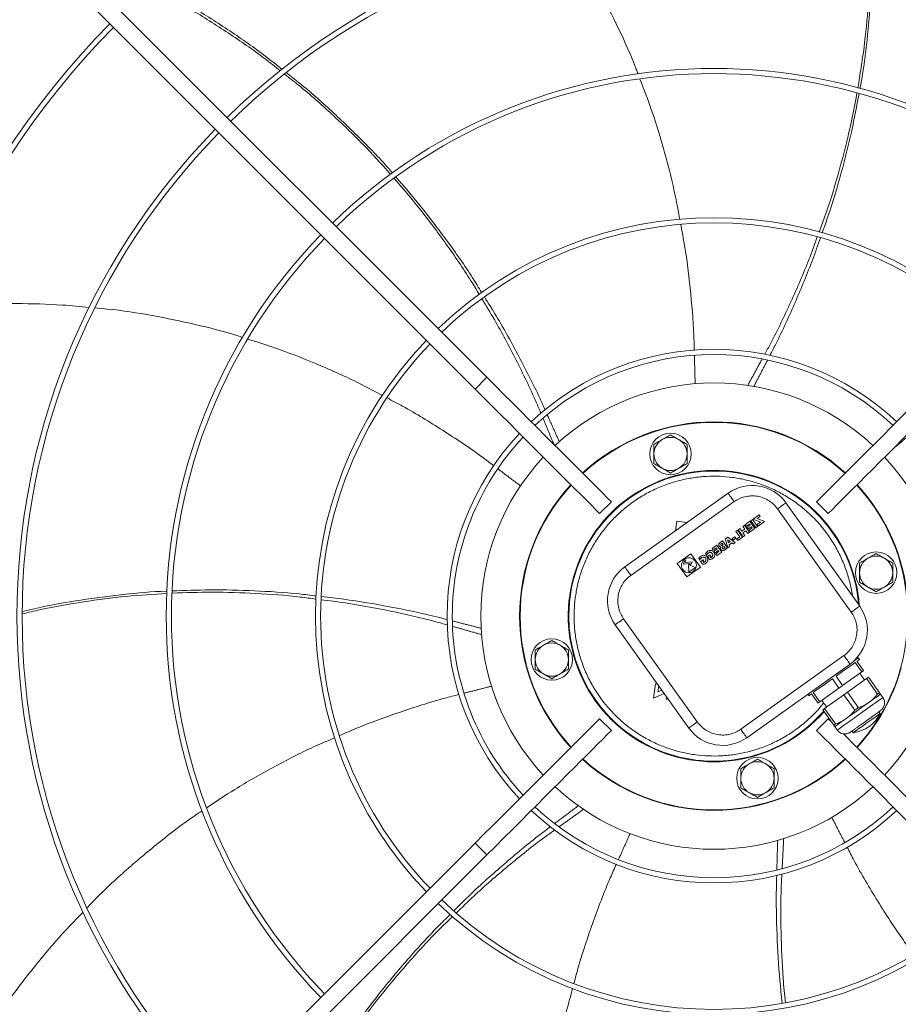
# Model space of a CAD drawing. Units: millimetres. Extents: x 301 to 17101, y 39 to 11919.
# Drawn here: x 4037 to 4461, y 8502 to 8977 of the extents above; entities that cross this region are included whole.
import ezdxf

# ---------------------------------------------------------------- set-up
doc = ezdxf.new("R2010")
doc.units = ezdxf.units.MM

msp = doc.modelspace()

# ---------------------------------------------------------------- linework, layer by layer
at = {"color": 7, "linetype": 'Continuous', "lineweight": 15}
for p, q in [((4056.195, 9010.826), (4262.343, 8804.678)), ((4256.686, 8799.021), (4050.538, 9005.169)), ((4262.343, 8804.678), (4256.686, 8799.021)), ((4378.766, 8748.745), (4328.926, 8713.194)), ((4322.421, 8744.6), (4316.764, 8738.943)), ((4381.669, 8744.674), (4331.829, 8709.123)), ((4442.213, 8694.236), (4406.662, 8744.076)), ((4427.073, 8738.943), (4421.416, 8744.6)), ((4393.722, 8738.345), (4390.856, 8736.301)), ((4392.802, 8736.549), (4394.261, 8737.589)), ((4394.261, 8737.589), (4393.722, 8738.345)), ((4438.142, 8691.333), (4402.592, 8741.173)), ((4354.005, 8735.225), (4353.404, 8730.654)), ((4358.907, 8734.58), (4354.005, 8735.225)), ((4385.809, 8732.701), (4386.623, 8733.281)), ((4386.747, 8731.385), (4385.809, 8732.701)), ((4389.039, 8729.895), (4386.623, 8733.281)), ((4389.293, 8735.186), (4387.014, 8733.56)), ((4387.014, 8733.56), (4387.553, 8732.804)), ((4387.553, 8732.804), (4389.018, 8733.85)), ((4389.417, 8733.29), (4387.952, 8732.244)), ((4387.952, 8732.244), (4388.491, 8731.489)), ((4388.491, 8731.489), (4389.956, 8732.534)), ((4389.018, 8733.85), (4389.417, 8733.29)), ((4391.709, 8731.799), (4389.293, 8735.186)), ((4390.476, 8736.042), (4389.662, 8735.461)), ((4389.662, 8735.461), (4392.083, 8732.066)), ((4389.956, 8732.534), (4390.356, 8731.974)), ((4392.897, 8732.647), (4390.476, 8736.042)), ((4390.856, 8736.301), (4394.322, 8734.803)), ((4392.083, 8732.066), (4392.897, 8732.647)), ((4394.322, 8734.803), (4392.733, 8733.67)), ((4392.733, 8733.67), (4393.272, 8732.914)), ((4396.268, 8735.051), (4392.802, 8736.549)), ((4393.272, 8732.914), (4396.268, 8735.051)), ((4378.553, 8727.525), (4377.368, 8726.68)), ((4382.135, 8724.97), (4378.553, 8727.525)), ((4381.965, 8727.757), (4380.662, 8726.828)), ((4382.504, 8727.002), (4381.965, 8727.757)), ((4383.301, 8730.912), (4382.487, 8730.331)), ((4382.487, 8730.331), (4384.364, 8727.7)), ((4384.364, 8727.7), (4382.833, 8726.608)), ((4385.717, 8727.525), (4383.301, 8730.912)), ((4383.372, 8725.853), (4385.717, 8727.525)), ((4384.441, 8731.725), (4383.627, 8731.144)), ((4383.627, 8731.144), (4386.043, 8727.758)), ((4384.441, 8731.725), (4385.379, 8730.409)), ((4385.379, 8730.409), (4386.747, 8731.385)), ((4385.918, 8729.654), (4387.286, 8730.629)), ((4386.857, 8728.338), (4385.918, 8729.654)), ((4386.043, 8727.758), (4386.857, 8728.338)), ((4387.286, 8730.629), (4388.224, 8729.314)), ((4388.224, 8729.314), (4389.039, 8729.895)), ((4390.356, 8731.974), (4388.825, 8730.882)), ((4389.364, 8730.127), (4388.825, 8730.882)), ((4389.364, 8730.127), (4391.709, 8731.799)), ((4373.271, 8723.758), (4370.992, 8722.132)), ((4375.687, 8720.371), (4373.271, 8723.758)), ((4376.072, 8725.755), (4374.638, 8724.732)), ((4375.744, 8724.617), (4375.331, 8724.323)), ((4376.279, 8723.868), (4375.744, 8724.617)), ((4375.865, 8723.573), (4376.279, 8723.868)), ((4378.488, 8722.369), (4376.072, 8725.755)), ((4376.701, 8723.276), (4376.207, 8722.923)), ((4377.287, 8722.454), (4376.701, 8723.276)), ((4377.368, 8726.68), (4378.618, 8722.462)), ((4378.517, 8726.322), (4378.96, 8724.828)), ((4379.786, 8725.417), (4378.517, 8726.322)), ((4379.479, 8723.076), (4378.618, 8722.462)), ((4378.96, 8724.828), (4379.786, 8725.417)), ((4379.239, 8723.887), (4380.585, 8724.847)), ((4379.479, 8723.076), (4379.239, 8723.887)), ((4380.585, 8724.847), (4381.274, 8724.356)), ((4380.662, 8726.828), (4381.201, 8726.073)), ((4381.201, 8726.073), (4382.504, 8727.002)), ((4381.274, 8724.356), (4382.135, 8724.97)), ((4383.372, 8725.853), (4382.833, 8726.608)), ((4360.751, 8719.544), (4354.238, 8714.898)), ((4365.397, 8713.031), (4360.751, 8719.544)), ((4367.879, 8719.6), (4368.405, 8718.862)), ((4368.781, 8718.205), (4369.949, 8719.038)), ((4369.767, 8716.823), (4368.781, 8718.205)), ((4369.949, 8719.038), (4370.39, 8718.419)), ((4370.39, 8718.419), (4369.953, 8718.108)), ((4369.953, 8718.108), (4370.236, 8717.711)), ((4370.992, 8722.132), (4371.531, 8721.376)), ((4371.531, 8721.376), (4372.996, 8722.422)), ((4373.396, 8721.861), (4371.93, 8720.816)), ((4371.93, 8720.816), (4372.469, 8720.061)), ((4372.469, 8720.061), (4373.935, 8721.106)), ((4374.334, 8720.546), (4372.803, 8719.454)), ((4373.342, 8718.699), (4372.803, 8719.454)), ((4372.996, 8722.422), (4373.396, 8721.861)), ((4373.342, 8718.699), (4375.687, 8720.371)), ((4373.935, 8721.106), (4374.334, 8720.546)), ((4376.793, 8722.101), (4377.287, 8722.454)), ((4377.054, 8721.346), (4378.488, 8722.369)), ((4354.238, 8714.898), (4358.884, 8708.385)), ((4357.959, 8716.57), (4357.026, 8714.522)), ((4357.026, 8714.522), (4360.361, 8714.843)), ((4358.388, 8715.968), (4357.959, 8716.57)), ((4358.068, 8715.266), (4358.388, 8715.968)), ((4361.403, 8715.587), (4358.068, 8715.266)), ((4358.884, 8708.385), (4365.397, 8713.031)), ((4360.029, 8714.115), (4359.585, 8714.29)), ((4359.585, 8714.29), (4359.745, 8710.622)), ((4360.361, 8714.843), (4360.029, 8714.115)), ((4360.625, 8713.881), (4361.403, 8715.587)), ((4363.002, 8712.944), (4360.625, 8713.881)), ((4364.557, 8717.23), (4365.083, 8716.493)), ((4365.459, 8715.836), (4366.627, 8716.669)), ((4365.459, 8715.836), (4366.445, 8714.454)), ((4366.627, 8716.669), (4367.069, 8716.05)), ((4367.069, 8716.05), (4366.632, 8715.738)), ((4366.632, 8715.738), (4366.914, 8715.342)), ((4359.745, 8710.622), (4363.002, 8712.944)), ((4324.258, 8685.298), (4359.808, 8635.458)), ((4328.328, 8688.201), (4363.879, 8638.361)), ((4384.801, 8634.86), (4434.641, 8670.411)), ((4387.705, 8630.789), (4437.545, 8666.34)), ((4443.205, 8662.541), (4440.012, 8667.019)), ((4440.897, 8667.65), (4444.091, 8663.173)), ((4443.205, 8662.541), (4433.986, 8655.965)), ((4343.668, 8656.703), (4342.767, 8649.862)), ((4344.756, 8656.559), (4343.668, 8656.703)), ((4343.821, 8657.87), (4343.78, 8657.558)), ((4343.78, 8657.558), (4344.071, 8657.52)), ((4432.215, 8654.701), (4429.021, 8659.179)), ((4430.792, 8660.442), (4433.986, 8655.965)), ((4445.528, 8659.285), (4436.309, 8652.708)), ((4450.832, 8651.848), (4445.528, 8659.285)), ((4446.414, 8659.916), (4451.718, 8652.48)), ((4342.767, 8649.862), (4347.925, 8652.118)), ((4344.915, 8652.848), (4345.303, 8655.793)), ((4346.812, 8653.677), (4344.915, 8652.848)), ((4422.11, 8647.494), (4418.916, 8651.971)), ((4419.801, 8652.603), (4422.995, 8648.125)), ((4432.215, 8654.701), (4422.995, 8648.125)), ((4434.538, 8651.445), (4425.318, 8644.869)), ((4439.842, 8644.009), (4434.538, 8651.445)), ((4436.309, 8652.708), (4441.613, 8645.272)), ((4348.981, 8650.636), (4348.814, 8649.368)), ((4348.814, 8649.368), (4349.997, 8649.213)), ((4429.737, 8636.801), (4424.433, 8644.237)), ((4425.318, 8644.869), (4430.622, 8637.433)), ((4316.764, 8639.948), (4322.421, 8634.291)), ((4421.416, 8634.291), (4427.073, 8639.948)), ((4428.535, 8638.486), (4427.073, 8639.948)), ((4050.538, 8373.722), (4256.686, 8579.87)), ((4256.686, 8579.87), (4262.343, 8574.213)), ((4262.343, 8574.213), (4056.195, 8368.065))]:
    msp.add_line(p, q, dxfattribs=at)
at = {"color": 7, "linetype": 'Continuous', "lineweight": 15, "flags": 128}
for points in [[(4262.343, 8804.678), (4266.471, 8800.549), (4270.584, 8796.436), (4274.666, 8792.355), (4278.701, 8788.319), (4282.675, 8784.346), (4286.571, 8780.449), (4290.376, 8776.645), (4294.075, 8772.946), (4297.654, 8769.367), (4301.099, 8765.921), (4304.398, 8762.622), (4307.538, 8759.483), (4310.507, 8756.514), (4313.294, 8753.727), (4315.888, 8751.132), (4318.28, 8748.741), (4320.46, 8746.56), (4322.421, 8744.6)], [(4481.494, 8804.678), (4477.365, 8800.549), (4473.252, 8796.436), (4469.17, 8792.355), (4465.135, 8788.319), (4461.162, 8784.346), (4457.265, 8780.449), (4453.461, 8776.645), (4449.762, 8772.946), (4446.183, 8769.367), (4442.737, 8765.921), (4439.438, 8762.622), (4436.298, 8759.483), (4433.33, 8756.514), (4430.543, 8753.727), (4427.948, 8751.132), (4425.557, 8748.741), (4423.376, 8746.56), (4421.416, 8744.6)], [(4256.686, 8799.021), (4260.814, 8794.892), (4264.927, 8790.779), (4269.009, 8786.698), (4273.044, 8782.662), (4277.018, 8778.689), (4280.914, 8774.793), (4284.719, 8770.988), (4288.418, 8767.289), (4291.997, 8763.71), (4295.442, 8760.265), (4298.741, 8756.966), (4301.881, 8753.826), (4304.85, 8750.857), (4307.637, 8748.07), (4310.231, 8745.476), (4312.623, 8743.084), (4314.803, 8740.904), (4316.764, 8738.943)], [(4487.151, 8799.021), (4483.022, 8794.892), (4478.909, 8790.779), (4474.827, 8786.698), (4470.792, 8782.662), (4466.819, 8778.689), (4462.922, 8774.793), (4459.117, 8770.988), (4455.418, 8767.289), (4451.84, 8763.71), (4448.394, 8760.265), (4445.095, 8756.966), (4441.955, 8753.826), (4438.986, 8750.857), (4436.2, 8748.07), (4433.605, 8745.476), (4431.214, 8743.084), (4429.033, 8740.904), (4427.073, 8738.943)], [(4440.978, 8752.848), (4442.641, 8750.987), (4446.295, 8746.517)], [(4381.669, 8744.674), (4381.103, 8745.468), (4380.558, 8746.232), (4380.056, 8746.936), (4379.616, 8747.552), (4379.255, 8748.059), (4378.987, 8748.435), (4378.822, 8748.667), (4378.766, 8748.745)], [(4402.592, 8741.173), (4403.386, 8741.739), (4404.149, 8742.284), (4404.853, 8742.786), (4405.47, 8743.226), (4405.976, 8743.587), (4406.352, 8743.855), (4406.584, 8744.021), (4406.662, 8744.076)], [(4331.829, 8709.123), (4331.263, 8709.918), (4330.718, 8710.681), (4330.216, 8711.385), (4329.776, 8712.002), (4329.415, 8712.508), (4329.147, 8712.884), (4328.982, 8713.116), (4328.926, 8713.194)], [(4442.213, 8694.236), (4442.135, 8694.181), (4441.903, 8694.015), (4441.527, 8693.747), (4441.021, 8693.386), (4440.404, 8692.946), (4439.7, 8692.444), (4438.936, 8691.899), (4438.142, 8691.333)], [(4328.328, 8688.201), (4327.534, 8687.635), (4326.77, 8687.09), (4326.067, 8686.588), (4325.45, 8686.148), (4324.944, 8685.787), (4324.567, 8685.519), (4324.336, 8685.354), (4324.258, 8685.298)], [(4434.641, 8670.411), (4435.208, 8669.616), (4435.752, 8668.853), (4436.254, 8668.149), (4436.694, 8667.532), (4437.055, 8667.026), (4437.324, 8666.65), (4437.489, 8666.418), (4437.545, 8666.34)], [(4440.012, 8667.019), (4439.176, 8666.423), (4438.222, 8665.742), (4437.163, 8664.987), (4436.012, 8664.166), (4434.783, 8663.29), (4433.493, 8662.369), (4432.157, 8661.416), (4430.792, 8660.442)], [(4439.256, 8667.708), (4440.236, 8668.407), (4440.953, 8668.919), (4441.39, 8669.231), (4441.537, 8669.335)], [(4442.118, 8668.521), (4442.041, 8668.466), (4441.809, 8668.301), (4441.426, 8668.028), (4440.897, 8667.65)], [(4444.091, 8663.173), (4443.992, 8663.102), (4443.89, 8663.03), (4443.785, 8662.954), (4443.676, 8662.877), (4443.563, 8662.796), (4443.447, 8662.714), (4443.328, 8662.629), (4443.205, 8662.541)], [(4429.021, 8659.179), (4427.656, 8658.206), (4426.32, 8657.252), (4425.029, 8656.332), (4423.8, 8655.455), (4422.649, 8654.634), (4421.59, 8653.879), (4420.637, 8653.199), (4419.801, 8652.603)], [(4446.414, 8659.916), (4446.315, 8659.846), (4446.213, 8659.773), (4446.108, 8659.698), (4445.999, 8659.62), (4445.886, 8659.54), (4445.77, 8659.457), (4445.651, 8659.372), (4445.528, 8659.285)], [(4418.916, 8651.971), (4418.387, 8651.594), (4418.004, 8651.321), (4417.772, 8651.155), (4417.695, 8651.1)], [(4433.986, 8655.965), (4433.765, 8655.807), (4433.543, 8655.649), (4433.322, 8655.491), (4433.1, 8655.333), (4432.879, 8655.175), (4432.657, 8655.017), (4432.436, 8654.859), (4432.215, 8654.701)], [(4436.309, 8652.708), (4436.087, 8652.55), (4435.866, 8652.393), (4435.645, 8652.235), (4435.423, 8652.077), (4435.202, 8651.919), (4434.98, 8651.761), (4434.759, 8651.603), (4434.538, 8651.445)], [(4452.221, 8651.775), (4452.127, 8651.708), (4451.846, 8651.508), (4451.384, 8651.178), (4450.748, 8650.725), (4449.95, 8650.155), (4449.002, 8649.479), (4447.921, 8648.708), (4446.725, 8647.855)], [(4451.718, 8652.48), (4451.619, 8652.41), (4451.517, 8652.337), (4451.412, 8652.262), (4451.303, 8652.184), (4451.19, 8652.104), (4451.074, 8652.021), (4450.955, 8651.936), (4450.832, 8651.848)], [(4422.995, 8648.125), (4422.872, 8648.038), (4422.753, 8647.952), (4422.637, 8647.87), (4422.525, 8647.79), (4422.416, 8647.712), (4422.31, 8647.636), (4422.208, 8647.564), (4422.11, 8647.494)], [(4453.382, 8650.147), (4453.232, 8650.04), (4452.787, 8649.722), (4452.057, 8649.202), (4451.065, 8648.494), (4449.835, 8647.617), (4448.403, 8646.595), (4446.806, 8645.456), (4445.089, 8644.232), (4443.299, 8642.955), (4441.484, 8641.66), (4439.693, 8640.383), (4437.977, 8639.158), (4436.38, 8638.019), (4434.948, 8636.998), (4433.718, 8636.121), (4432.726, 8635.413), (4431.996, 8634.892), (4431.551, 8634.575), (4431.401, 8634.468)], [(4446.725, 8647.855), (4445.436, 8646.935), (4444.075, 8645.964), (4442.665, 8644.959), (4441.23, 8643.935), (4439.796, 8642.912), (4438.385, 8641.906), (4437.024, 8640.935), (4435.735, 8640.016)], [(4425.318, 8644.869), (4425.195, 8644.781), (4425.076, 8644.696), (4424.96, 8644.613), (4424.847, 8644.533), (4424.738, 8644.455), (4424.633, 8644.38), (4424.531, 8644.307), (4424.433, 8644.237)], [(4452.098, 8642.475), (4452.06, 8642.448), (4451.757, 8642.232), (4451.166, 8641.81), (4450.314, 8641.202), (4449.24, 8640.437), (4447.996, 8639.549), (4446.639, 8638.581), (4445.233, 8637.578), (4443.843, 8636.587), (4442.535, 8635.654), (4441.369, 8634.822), (4440.4, 8634.131), (4439.674, 8633.613), (4439.225, 8633.293), (4439.072, 8633.184), (4439.072, 8633.184)], [(4441.613, 8645.272), (4441.391, 8645.114), (4441.17, 8644.956), (4440.949, 8644.799), (4440.727, 8644.64), (4440.506, 8644.482), (4440.284, 8644.324), (4440.063, 8644.167), (4439.842, 8644.009)], [(4256.686, 8579.87), (4260.814, 8583.998), (4264.927, 8588.111), (4269.009, 8592.193), (4273.044, 8596.229), (4277.018, 8600.202), (4280.914, 8604.098), (4284.719, 8607.903), (4288.418, 8611.602), (4291.997, 8615.181), (4295.442, 8618.626), (4298.741, 8621.925), (4301.881, 8625.065), (4304.85, 8628.034), (4307.637, 8630.821), (4310.231, 8633.415), (4312.623, 8635.807), (4314.803, 8637.987), (4316.764, 8639.948)], [(4363.879, 8638.361), (4363.085, 8637.795), (4362.321, 8637.25), (4361.617, 8636.748), (4361, 8636.308), (4360.494, 8635.947), (4360.118, 8635.679), (4359.886, 8635.513), (4359.808, 8635.458)], [(4430.622, 8637.433), (4430.499, 8637.345), (4430.38, 8637.26), (4430.264, 8637.177), (4430.151, 8637.097), (4430.043, 8637.019), (4429.937, 8636.944), (4429.835, 8636.871), (4429.737, 8636.801)], [(4435.735, 8640.016), (4434.539, 8639.163), (4433.459, 8638.392), (4432.511, 8637.716), (4431.712, 8637.146), (4431.076, 8636.693), (4430.614, 8636.363), (4430.334, 8636.163), (4430.24, 8636.096)], [(4262.343, 8574.213), (4266.471, 8578.342), (4270.584, 8582.455), (4274.666, 8586.536), (4278.701, 8590.572), (4282.675, 8594.545), (4286.571, 8598.442), (4290.376, 8602.246), (4294.075, 8605.945), (4297.654, 8609.524), (4301.099, 8612.97), (4304.398, 8616.268), (4307.538, 8619.408), (4310.507, 8622.377), (4313.294, 8625.164), (4315.888, 8627.758), (4318.28, 8630.15), (4320.46, 8632.331), (4322.421, 8634.291)], [(4384.801, 8634.86), (4385.367, 8634.066), (4385.912, 8633.302), (4386.414, 8632.598), (4386.854, 8631.982), (4387.215, 8631.475), (4387.483, 8631.099), (4387.649, 8630.868), (4387.705, 8630.789)], [(4481.494, 8574.213), (4477.365, 8578.342), (4473.252, 8582.455), (4469.17, 8586.536), (4465.135, 8590.572), (4461.162, 8594.545), (4457.265, 8598.442), (4453.461, 8602.246), (4449.762, 8605.945), (4446.183, 8609.524), (4442.737, 8612.97), (4439.438, 8616.268), (4436.298, 8619.408), (4433.33, 8622.377), (4430.543, 8625.164), (4427.948, 8627.758), (4425.557, 8630.15), (4423.376, 8632.331), (4421.416, 8634.291)], [(4487.151, 8579.87), (4483.022, 8583.998), (4478.909, 8588.111), (4474.827, 8592.193), (4470.792, 8596.229), (4466.819, 8600.202), (4462.922, 8604.098), (4459.117, 8607.903), (4455.418, 8611.602), (4451.84, 8615.181), (4448.394, 8618.626), (4445.095, 8621.925), (4441.955, 8625.065), (4438.986, 8628.034), (4436.2, 8630.821), (4434.389, 8632.632)]]:
    msp.add_lwpolyline(points, dxfattribs=at)
at = {"color": 7, "linetype": 'Continuous', "lineweight": 15}
for centre, radius in [((4350.954, 8767.685), 10), ((4450.158, 8710.41), 10), ((4359.817, 8713.965), 3.6), ((4293.678, 8668.481), 10), ((4392.883, 8611.205), 10)]:
    msp.add_circle(centre, radius, dxfattribs=at)
for centre, radius, start, end in [((4371.918, 8689.445), 336.25, 45.6816, 134.3184), ((4371.918, 8689.445), 333.75, 45.68671, 134.31329), ((4371.918, 8689.445), 457, 135.63667, 224.36522), ((4371.918, 8689.445), 408.25, 135.56139, 224.43861), ((4371.918, 8689.445), 405.75, 135.56485, 180), ((4371.918, 8689.445), 264.25, 45.86733, 134.13267), ((4371.918, 8689.445), 261.75, 45.87561, 134.12439), ((4371.918, 8689.445), 336.25, 135.6816, 224.3184), ((4371.918, 8689.445), 333.75, 135.68671, 180), ((4371.918, 8689.445), 192.25, 46.1922, 133.8078), ((4371.918, 8689.445), 189.75, 46.20791, 133.79209), ((4371.918, 8689.445), 264.25, 135.86733, 224.13267), ((4371.918, 8689.445), 261.75, 135.87561, 180), ((4371.918, 8689.445), 192.25, 136.1922, 223.8078), ((4371.918, 8689.445), 189.75, 136.20791, 180), ((4371.918, 8689.445), 128.731, 46.78062, 133.21938), ((4371.918, 8689.445), 126.231, 46.81589, 133.18411), ((4371.918, 8689.445), 112.5, 47.03761, 132.96239), ((4371.918, 8689.445), 93.75, 47.44536, 132.55464), ((4371.918, 8689.445), 93.5, 47.4519, 132.5481), ((4371.918, 8689.445), 128.731, 136.78062, 223.21938), ((4371.918, 8689.445), 126.231, 136.81589, 180), ((4350.954, 8767.685), 8, 60, 120), ((4350.954, 8767.685), 8, 120, 180), ((4350.954, 8767.685), 8, 0, 60), ((4371.918, 8689.445), 112.5, 137.03761, 180), ((4350.954, 8767.685), 8, 180, 240), ((4350.954, 8767.685), 8, 300, 0), ((4371.918, 8689.445), 112.5, 317.03761, 42.96239), ((4350.954, 8767.685), 8, 240, 300), ((4371.918, 8689.445), 70.3, 4.10842, 319.07443), ((4371.918, 8689.445), 70, 4.51318, 180), ((4371.918, 8689.445), 93.75, 137.44536, 222.55464), ((4371.918, 8689.445), 93.5, 137.4519, 222.5481), ((4390.38, 8732.462), 20, 35.5, 125.5), ((4371.918, 8689.445), 93.5, 317.4519, 42.5481), ((4371.918, 8689.445), 93.75, 0.4707, 37.5), ((4450.158, 8710.41), 8, 60, 120), ((4340.54, 8696.912), 20, 125.5, 215.5), ((4450.158, 8710.41), 8, 120, 180), ((4450.158, 8710.41), 8, 0, 60), ((4450.158, 8710.41), 8, 180, 240), ((4450.158, 8710.41), 8, 300, 0), ((4450.158, 8710.41), 8, 240, 300), ((4425.931, 8682.622), 20, 305.5, 35.5), ((4371.918, 8689.445), 405.75, 180, 224.43515), ((4371.918, 8689.445), 333.75, 180, 224.31329), ((4371.918, 8689.445), 261.75, 180, 224.12439), ((4371.918, 8689.445), 189.75, 180, 223.79209), ((4371.918, 8689.445), 126.231, 180, 223.18411), ((4371.918, 8689.445), 112.5, 180, 222.96239), ((4371.918, 8689.445), 70, 180, 319.13373), ((4293.678, 8668.481), 8, 120, 180), ((4293.678, 8668.481), 8, 60, 120), ((4293.678, 8668.481), 8, 0, 60), ((4293.678, 8668.481), 8, 180, 240), ((4293.678, 8668.481), 8, 300, 0), ((4293.678, 8668.481), 8, 240, 300), ((4371.918, 8689.445), 93.75, 317.44536, 344.5293), ((4449.719, 8647.534), 4.5, 305.5, 35.5), ((4436.875, 8650.041), 17, 277.42751, 333.57249), ((4376.09, 8647.072), 20, 215.5, 305.5), ((4435.064, 8637.081), 4.5, 215.5, 305.5), ((4371.918, 8689.445), 93.75, 227.44536, 312.55464), ((4371.918, 8689.445), 93.5, 227.4519, 312.5481), ((4392.883, 8611.205), 8, 120, 180), ((4392.883, 8611.205), 8, 60, 120), ((4392.883, 8611.205), 8, 0, 60), ((4392.883, 8611.205), 8, 180, 240), ((4392.883, 8611.205), 8, 300, 0), ((4371.918, 8689.445), 112.5, 227.03761, 312.96239), ((4392.883, 8611.205), 8, 240, 300), ((4371.918, 8689.445), 128.731, 226.78062, 313.21938), ((4371.918, 8689.445), 126.231, 226.81589, 313.18411), ((4371.918, 8689.445), 189.75, 226.20791, 313.79209), ((4371.918, 8689.445), 192.25, 226.1922, 313.8078)]:
    msp.add_arc(centre, radius, start, end, dxfattribs=at)
for points, knots in [([(4335.298, 8951.045), (4335.009, 8951.828), (4332.28, 8959.242), (4326.047, 8972.885), (4316.385, 8991.959), (4308.268, 9006.256), (4303.068, 9014.017), (4301.903, 9015.755)], [0, 0, 0, 0, 0.0343433, 0.3249119, 0.6158099, 0.913952, 1, 1, 1, 1]), ([(4441.342, 8944.24), (4442.4, 8950.758), (4444.566, 8964.091), (4446.455, 8984.565), (4447.39, 9001.474), (4447.242, 9011.492), (4447.198, 9014.463)], [0, 0, 0, 0, 0.2806568, 0.5741175, 0.8737317, 1, 1, 1, 1]), ([(4448.296, 9014.228), (4448.327, 9011.526), (4448.438, 9001.935), (4447.574, 8985.464), (4445.57, 8964.894), (4443.784, 8951.04), (4442.41, 8944.111), (4442.378, 8943.949)], [0, 0, 0, 0, 0.11475592, 0.40743289, 0.69991752, 0.99297895, 1, 1, 1, 1]), ([(4162.753, 8952.51), (4160.206, 8954.539), (4152.094, 8961), (4137.635, 8970.959), (4119.935, 8982.226), (4107.77, 8988.876), (4101.901, 8992.085)], [0, 0, 0, 0, 0.134408, 0.4279749, 0.7240251, 1, 1, 1, 1]), ([(4103.078, 8993.12), (4108.857, 8989.902), (4120.877, 8983.211), (4138.394, 8971.917), (4152.839, 8961.855), (4161.001, 8955.326), (4163.633, 8953.22)], [0, 0, 0, 0, 0.2731843, 0.568224, 0.8607511, 1, 1, 1, 1]), ([(4215.91, 8902.678), (4211.503, 8907.538), (4202.457, 8917.512), (4187.657, 8931.724), (4175.004, 8943.013), (4167.061, 8949.157), (4164.693, 8950.988)], [0, 0, 0, 0, 0.27908594, 0.57280053, 0.87267444, 1, 1, 1, 1]), ([(4165.553, 8951.706), (4167.705, 8950.031), (4175.294, 8944.122), (4187.652, 8933.16), (4202.485, 8918.767), (4212.18, 8908.758), (4216.72, 8903.391), (4216.805, 8903.29)], [0, 0, 0, 0, 0.1158897, 0.4086641, 0.701248, 0.9944067, 1, 1, 1, 1]), ([(4355.409, 8880.869), (4354.754, 8884.516), (4352.806, 8895.357), (4348.284, 8912.93), (4342.607, 8931.912), (4338.132, 8943.579), (4336.206, 8948.598)], [0, 0, 0, 0, 0.1576424, 0.4685433, 0.7713311, 1, 1, 1, 1]), ([(4422.628, 8874.722), (4423.536, 8877.131), (4426.983, 8886.271), (4431.835, 8902.334), (4437.128, 8922.289), (4439.676, 8935.491), (4440.897, 8941.82)], [0, 0, 0, 0, 0.1109083, 0.4208637, 0.7223801, 1, 1, 1, 1]), ([(4441.898, 8941.524), (4440.779, 8935.544), (4438.349, 8922.559), (4433.263, 8902.794), (4428.452, 8886.346), (4425.041, 8876.943), (4424.084, 8874.304)], [0, 0, 0, 0, 0.2620838, 0.5690382, 0.879035, 1, 1, 1, 1]), ([(4258.648, 8844.662), (4257.342, 8846.856), (4252.355, 8855.233), (4242.833, 8869.024), (4230.515, 8885.625), (4221.764, 8895.869), (4217.559, 8900.791)], [0, 0, 0, 0, 0.110005, 0.4198651, 0.721288, 1, 1, 1, 1]), ([(4218.378, 8901.431), (4222.386, 8896.793), (4231.053, 8886.764), (4243.364, 8870.427), (4253.201, 8856.445), (4258.405, 8847.951), (4259.85, 8845.592)], [0, 0, 0, 0, 0.2640046, 0.5708959, 0.8808288, 1, 1, 1, 1]), ([(4362.408, 8817.649), (4362.354, 8820.064), (4362.131, 8830.104), (4360.515, 8847.582), (4358.404, 8865.453), (4356.418, 8875.618), (4355.87, 8878.423)], [0, 0, 0, 0, 0.1184188, 0.4923134, 0.8599336, 1, 1, 1, 1]), ([(4396.41, 8815.812), (4397.338, 8817.496), (4401.885, 8825.752), (4409.046, 8840.972), (4416.617, 8858.154), (4420.447, 8868.749), (4421.767, 8872.399)], [0, 0, 0, 0, 0.09293783, 0.45559267, 0.81246558, 1, 1, 1, 1]), ([(4423.249, 8871.959), (4422.05, 8868.515), (4418.421, 8858.092), (4411.212, 8840.992), (4404.27, 8825.509), (4399.845, 8817.023), (4398.894, 8815.2)], [0, 0, 0, 0, 0.1769588, 0.5355905, 0.9002036, 1, 1, 1, 1]), ([(4288.455, 8787.231), (4287.696, 8789.057), (4284.056, 8797.81), (4276.599, 8812.948), (4267.884, 8829.584), (4261.987, 8839.187), (4259.954, 8842.498)], [0, 0, 0, 0, 0.0953179, 0.4569476, 0.8128119, 1, 1, 1, 1]), ([(4261.183, 8843.445), (4263.143, 8840.336), (4269.045, 8830.976), (4277.934, 8814.655), (4285.718, 8799.557), (4289.601, 8790.79), (4290.441, 8788.893)], [0, 0, 0, 0, 0.17793274, 0.53575841, 0.89955223, 1, 1, 1, 1]), ([(4070.578, 8838.383), (4066.244, 8838.807), (4054.558, 8839.951), (4035.323, 8840.394), (4014.321, 8840.042), (4000.76, 8838.866), (3994.659, 8838.336)], [0, 0, 0, 0, 0.17177938, 0.46311415, 0.75845499, 1, 1, 1, 1]), ([(4144.632, 8823.895), (4143.815, 8824.166), (4136.293, 8826.663), (4121.716, 8830.304), (4100.779, 8834.641), (4084.563, 8837.207), (4075.275, 8837.979), (4073.212, 8838.15)], [0, 0, 0, 0, 0.0353908, 0.3259213, 0.616783, 0.9148858, 1, 1, 1, 1]), ([(4211.994, 8795.873), (4208.724, 8797.64), (4199.024, 8802.882), (4182.456, 8810.308), (4164.083, 8817.701), (4152.178, 8821.474), (4147.061, 8823.096)], [0, 0, 0, 0, 0.1580928, 0.4689501, 0.7716983, 1, 1, 1, 1]), ([(4265.68, 8762), (4263.783, 8763.445), (4255.819, 8769.51), (4241.172, 8779.126), (4225.899, 8788.61), (4216.729, 8793.387), (4214.21, 8794.699)], [0, 0, 0, 0, 0.1171696, 0.4919587, 0.8604601, 1, 1, 1, 1]), ([(4350.954, 8776.923), (4350.304, 8776.548), (4348.993, 8775.791), (4347.638, 8775.008), (4346.954, 8774.614)], [0, 0, 0, 0, 0.4954541, 1, 1, 1, 1]), ([(4354.954, 8774.614), (4354.284, 8775.001), (4352.928, 8775.783), (4351.617, 8776.54), (4350.954, 8776.923)], [0, 0, 0, 0, 0.4945151, 1, 1, 1, 1]), ([(4346.954, 8774.614), (4346.284, 8774.227), (4344.928, 8773.444), (4343.617, 8772.687), (4342.954, 8772.304)], [0, 0, 0, 0, 0.4945262, 1, 1, 1, 1]), ([(4342.954, 8772.304), (4342.954, 8771.554), (4342.954, 8770.04), (4342.954, 8768.475), (4342.954, 8767.685)], [0, 0, 0, 0, 0.4954564, 1, 1, 1, 1]), ([(4358.954, 8772.304), (4358.304, 8772.679), (4356.993, 8773.436), (4355.638, 8774.219), (4354.954, 8774.614)], [0, 0, 0, 0, 0.4954432, 1, 1, 1, 1]), ([(4358.954, 8767.685), (4358.954, 8768.459), (4358.954, 8770.024), (4358.954, 8771.539), (4358.954, 8772.304)], [0, 0, 0, 0, 0.4945059, 1, 1, 1, 1]), ([(4342.954, 8767.685), (4342.954, 8766.912), (4342.954, 8765.346), (4342.954, 8763.832), (4342.954, 8763.067)], [0, 0, 0, 0, 0.4945059, 1, 1, 1, 1]), ([(4358.954, 8763.067), (4358.954, 8763.817), (4358.954, 8765.331), (4358.954, 8766.896), (4358.954, 8767.685)], [0, 0, 0, 0, 0.4954564, 1, 1, 1, 1]), ([(4342.954, 8763.067), (4343.604, 8762.692), (4344.915, 8761.935), (4346.27, 8761.152), (4346.954, 8760.757)], [0, 0, 0, 0, 0.4954432, 1, 1, 1, 1]), ([(4346.954, 8760.757), (4347.624, 8760.37), (4348.98, 8759.588), (4350.291, 8758.831), (4350.954, 8758.448)], [0, 0, 0, 0, 0.4945151, 1, 1, 1, 1]), ([(4350.954, 8758.448), (4351.604, 8758.823), (4352.915, 8759.58), (4354.27, 8760.362), (4354.954, 8760.757)], [0, 0, 0, 0, 0.4954541, 1, 1, 1, 1]), ([(4354.954, 8760.757), (4355.624, 8761.144), (4356.98, 8761.927), (4358.291, 8762.684), (4358.954, 8763.067)], [0, 0, 0, 0, 0.4945262, 1, 1, 1, 1]), ([(4438.702, 8699.159), (4438.692, 8699.263), (4438.467, 8701.538), (4437.427, 8705.979), (4435.52, 8712.43), (4432.846, 8718.764), (4429.524, 8724.86), (4425.565, 8730.61), (4421.035, 8735.921), (4416.009, 8740.712), (4410.577, 8744.919), (4404.861, 8748.486), (4398.921, 8751.426), (4392.907, 8753.704), (4386.827, 8755.376), (4380.741, 8756.461), (4374.582, 8756.988), (4368.276, 8756.947), (4361.877, 8756.303), (4355.379, 8755), (4348.935, 8753.034), (4342.599, 8750.376), (4336.504, 8747.05), (4330.754, 8743.092), (4325.443, 8738.562), (4320.652, 8733.536), (4316.444, 8728.104), (4312.878, 8722.388), (4309.936, 8716.449), (4307.667, 8710.434), (4305.963, 8704.358), (4305.318, 8700.29), (4304.996, 8698.256)], [0, 0, 0, 0, 0.0016204, 0.0354601, 0.0704327, 0.1059573, 0.1418601, 0.1779545, 0.2140494, 0.2499516, 0.2854765, 0.3204489, 0.3542861, 0.3881261, 0.4200465, 0.4519695, 0.48389, 0.5158136, 0.549651, 0.5834904, 0.6184629, 0.6539876, 0.6898904, 0.725985, 0.7620796, 0.7979823, 0.8335069, 0.8684794, 0.9023163, 0.9361564, 0.9680761, 1, 1, 1, 1]), ([(4402.592, 8741.173), (4402.021, 8741.89), (4400.845, 8743.366), (4398.542, 8745.157), (4395.854, 8746.542), (4392.873, 8747.361), (4389.788, 8747.557), (4386.796, 8747.123), (4384.035, 8746.179), (4382.442, 8745.166), (4381.669, 8744.674)], [0, 0, 0, 0, 0.1165163, 0.2400116, 0.3686431, 0.5000009, 0.6313567, 0.7599873, 0.8834836, 1, 1, 1, 1]), ([(4374.638, 8724.732), (4374.551, 8724.647), (4374.38, 8724.477), (4374.226, 8724.143), (4374.204, 8723.797), (4374.305, 8723.467), (4374.484, 8723.192), (4374.726, 8722.996), (4374.986, 8722.902), (4375.178, 8722.905), (4375.277, 8722.929), (4375.294, 8722.933)], [0, 0, 0, 0, 0.1398065, 0.2757793, 0.4127397, 0.52996, 0.6672228, 0.7851165, 0.8822672, 0.9797035, 1, 1, 1, 1]), ([(4375.294, 8722.933), (4375.231, 8722.843), (4375.106, 8722.661), (4375.043, 8722.321), (4375.077, 8721.957), (4375.236, 8721.594), (4375.517, 8721.281), (4375.889, 8721.073), (4376.292, 8721.017), (4376.694, 8721.118), (4376.923, 8721.263), (4377.054, 8721.346)], [0, 0, 0, 0, 0.0944638, 0.1886339, 0.2918492, 0.4065614, 0.5247593, 0.6491669, 0.7668821, 0.8675216, 1, 1, 1, 1]), ([(4375.331, 8724.323), (4375.297, 8724.292), (4375.229, 8724.232), (4375.169, 8724.104), (4375.156, 8723.967), (4375.191, 8723.829), (4375.268, 8723.692), (4375.388, 8723.576), (4375.53, 8723.507), (4375.666, 8723.492), (4375.78, 8723.519), (4375.841, 8723.557), (4375.865, 8723.573)], [0, 0, 0, 0, 0.09893669, 0.19758372, 0.30001595, 0.39328629, 0.50513107, 0.64065629, 0.75082907, 0.84336932, 0.93616907, 1, 1, 1, 1]), ([(4376.207, 8722.923), (4376.143, 8722.863), (4376.039, 8722.765), (4375.944, 8722.588), (4375.928, 8722.425), (4375.963, 8722.268), (4376.054, 8722.127), (4376.17, 8722.011), (4376.313, 8721.954), (4376.462, 8721.948), (4376.625, 8722.004), (4376.735, 8722.068), (4376.793, 8722.101)], [0, 0, 0, 0, 0.15176857, 0.2460411, 0.34106416, 0.42808776, 0.51966529, 0.62982254, 0.70532459, 0.7806488, 0.88352152, 1, 1, 1, 1]), ([(4366.445, 8714.454), (4366.669, 8714.446), (4367.115, 8714.429), (4367.816, 8714.722), (4368.419, 8715.208), (4368.834, 8715.842), (4368.987, 8716.481), (4368.912, 8717.112), (4368.645, 8717.757), (4368.181, 8718.321), (4367.56, 8718.709), (4366.896, 8718.837), (4366.157, 8718.715), (4365.421, 8718.301), (4364.849, 8717.766), (4364.626, 8717.356), (4364.557, 8717.23)], [0, 0, 0, 0, 0.0669712, 0.1337971, 0.224486, 0.2980796, 0.358915, 0.4196671, 0.4870597, 0.5681604, 0.6364059, 0.7049583, 0.7678396, 0.8591831, 0.9568688, 1, 1, 1, 1]), ([(4365.083, 8716.493), (4365.237, 8716.761), (4365.501, 8717.218), (4366.021, 8717.669), (4366.478, 8717.87), (4366.882, 8717.904), (4367.283, 8717.782), (4367.666, 8717.518), (4367.943, 8717.116), (4368.068, 8716.702), (4368.045, 8716.301), (4367.874, 8715.946), (4367.608, 8715.63), (4367.274, 8715.411), (4367.028, 8715.364), (4366.914, 8715.342)], [0, 0, 0, 0, 0.1506921, 0.2575077, 0.3318571, 0.3921946, 0.4526761, 0.5341135, 0.6158517, 0.6879371, 0.7424394, 0.8090686, 0.8775542, 0.9437115, 1, 1, 1, 1]), ([(4369.767, 8716.823), (4369.99, 8716.815), (4370.437, 8716.799), (4371.138, 8717.092), (4371.741, 8717.577), (4372.156, 8718.211), (4372.309, 8718.851), (4372.234, 8719.481), (4371.966, 8720.127), (4371.503, 8720.69), (4370.881, 8721.078), (4370.218, 8721.206), (4369.479, 8721.084), (4368.743, 8720.67), (4368.17, 8720.135), (4367.947, 8719.725), (4367.879, 8719.6)], [0, 0, 0, 0, 0.0669708, 0.1338075, 0.2244958, 0.2980824, 0.3589143, 0.419672, 0.4870687, 0.5681689, 0.6364036, 0.7049544, 0.7678344, 0.8591907, 0.956863, 1, 1, 1, 1]), ([(4368.405, 8718.862), (4368.559, 8719.13), (4368.822, 8719.587), (4369.343, 8720.038), (4369.799, 8720.239), (4370.204, 8720.273), (4370.605, 8720.151), (4370.988, 8719.887), (4371.265, 8719.485), (4371.39, 8719.071), (4371.366, 8718.671), (4371.196, 8718.315), (4370.93, 8718), (4370.596, 8717.781), (4370.349, 8717.733), (4370.236, 8717.711)], [0, 0, 0, 0, 0.1506883, 0.2575117, 0.3318606, 0.3921783, 0.4526567, 0.5341151, 0.6158527, 0.6879229, 0.7424235, 0.8090522, 0.8775575, 0.9437143, 1, 1, 1, 1]), ([(4450.158, 8719.647), (4449.509, 8719.272), (4448.198, 8718.515), (4446.842, 8717.733), (4446.158, 8717.338)], [0, 0, 0, 0, 0.4954541, 1, 1, 1, 1]), ([(4454.158, 8717.338), (4453.488, 8717.725), (4452.133, 8718.508), (4450.821, 8719.265), (4450.158, 8719.647)], [0, 0, 0, 0, 0.4945262, 1, 1, 1, 1]), ([(4446.158, 8717.338), (4445.488, 8716.951), (4444.133, 8716.168), (4442.821, 8715.411), (4442.158, 8715.029)], [0, 0, 0, 0, 0.4945045, 1, 1, 1, 1]), ([(4442.158, 8715.029), (4442.158, 8714.279), (4442.158, 8712.765), (4442.158, 8711.199), (4442.158, 8710.41)], [0, 0, 0, 0, 0.4954564, 1, 1, 1, 1]), ([(4458.158, 8715.029), (4457.509, 8715.404), (4456.198, 8716.161), (4454.842, 8716.943), (4454.158, 8717.338)], [0, 0, 0, 0, 0.4954541, 1, 1, 1, 1]), ([(4458.158, 8710.41), (4458.158, 8711.184), (4458.158, 8712.749), (4458.158, 8714.263), (4458.158, 8715.029)], [0, 0, 0, 0, 0.4945059, 1, 1, 1, 1]), ([(4331.829, 8709.123), (4331.113, 8708.553), (4329.637, 8707.377), (4327.845, 8705.074), (4326.46, 8702.386), (4325.641, 8699.405), (4325.445, 8696.32), (4325.88, 8693.327), (4326.824, 8690.567), (4327.836, 8688.974), (4328.328, 8688.201)], [0, 0, 0, 0, 0.1165181, 0.2400128, 0.368642, 0.5000021, 0.6313603, 0.7599908, 0.8834863, 1, 1, 1, 1]), ([(4442.158, 8710.41), (4442.158, 8709.636), (4442.158, 8708.071), (4442.158, 8706.556), (4442.158, 8705.791)], [0, 0, 0, 0, 0.4945059, 1, 1, 1, 1]), ([(4458.158, 8705.791), (4458.158, 8706.541), (4458.158, 8708.055), (4458.158, 8709.62), (4458.158, 8710.41)], [0, 0, 0, 0, 0.4954564, 1, 1, 1, 1]), ([(4442.158, 8705.791), (4442.808, 8705.416), (4444.119, 8704.659), (4445.474, 8703.876), (4446.158, 8703.482)], [0, 0, 0, 0, 0.495465, 1, 1, 1, 1]), ([(4454.158, 8703.482), (4454.829, 8703.869), (4456.184, 8704.651), (4457.495, 8705.408), (4458.158, 8705.791)], [0, 0, 0, 0, 0.4945151, 1, 1, 1, 1]), ([(4108.035, 8700.429), (4101.455, 8700.011), (4087.984, 8699.156), (4067.612, 8696.443), (4050.885, 8693.585), (4041.117, 8691.203), (4038.197, 8690.491)], [0, 0, 0, 0, 0.2799475, 0.5730953, 0.8723931, 1, 1, 1, 1]), ([(4038.234, 8691.626), (4040.877, 8692.261), (4050.22, 8694.508), (4066.487, 8697.334), (4086.987, 8699.957), (4100.873, 8701.298), (4107.915, 8701.5), (4108.061, 8701.504)], [0, 0, 0, 0, 0.1154761, 0.4081733, 0.7006812, 0.9937643, 1, 1, 1, 1]), ([(4179.994, 8697.657), (4177.447, 8698.006), (4167.772, 8699.332), (4151.034, 8700.488), (4130.407, 8701.207), (4116.974, 8700.754), (4110.537, 8700.537)], [0, 0, 0, 0, 0.1108253, 0.4208816, 0.7224968, 1, 1, 1, 1]), ([(4110.571, 8701.577), (4116.656, 8701.817), (4129.861, 8702.338), (4150.268, 8701.778), (4167.373, 8700.748), (4177.298, 8699.515), (4180.083, 8699.169)], [0, 0, 0, 0, 0.2622768, 0.5691726, 0.8791124, 1, 1, 1, 1]), ([(4182.575, 8698.874), (4186.194, 8698.472), (4197.158, 8697.254), (4215.428, 8694.031), (4232.028, 8690.718), (4241.248, 8688.303), (4243.199, 8687.792)], [0, 0, 0, 0, 0.1770796, 0.5364979, 0.901908, 1, 1, 1, 1]), ([(4446.158, 8703.482), (4446.829, 8703.095), (4448.184, 8702.312), (4449.495, 8701.555), (4450.158, 8701.172)], [0, 0, 0, 0, 0.4945088, 1, 1, 1, 1]), ([(4450.158, 8701.172), (4450.808, 8701.547), (4452.119, 8702.304), (4453.474, 8703.087), (4454.158, 8703.482)], [0, 0, 0, 0, 0.4954432, 1, 1, 1, 1]), ([(4243.369, 8685.176), (4241.488, 8685.715), (4232.394, 8688.321), (4215.93, 8691.924), (4197.503, 8695.481), (4186.331, 8696.856), (4182.49, 8697.329)], [0, 0, 0, 0, 0.0944886, 0.4567165, 0.8131704, 1, 1, 1, 1]), ([(4304.996, 8698.256), (4304.781, 8696.208), (4304.35, 8692.112), (4304.424, 8685.802), (4305.059, 8679.405), (4306.364, 8672.906), (4308.329, 8666.462), (4310.987, 8660.126), (4314.314, 8654.031), (4318.271, 8648.281), (4322.801, 8642.97), (4327.828, 8638.179), (4333.26, 8633.972), (4338.975, 8630.405), (4344.915, 8627.465), (4350.929, 8625.187), (4357.009, 8623.515), (4363.095, 8622.43), (4369.255, 8621.903), (4375.561, 8621.944), (4381.959, 8622.588), (4388.458, 8623.891), (4394.902, 8625.857), (4401.238, 8628.514), (4407.331, 8631.842), (4413.089, 8635.794), (4418.372, 8640.346), (4422.293, 8644.309), (4424.237, 8646.886), (4424.787, 8647.615)], [0, 0, 0, 0, 0.0351496, 0.0702974, 0.1075548, 0.1448156, 0.1833231, 0.2224387, 0.2619704, 0.3017133, 0.3414568, 0.3809885, 0.4201038, 0.4586115, 0.495869, 0.5331297, 0.5682767, 0.6034272, 0.6385744, 0.6737242, 0.710982, 0.748242, 0.7867497, 0.8258653, 0.8653973, 0.9051402, 0.9448834, 0.9844154, 1, 1, 1, 1]), ([(4434.641, 8670.411), (4435.358, 8670.981), (4436.834, 8672.157), (4438.625, 8674.46), (4440.01, 8677.148), (4440.83, 8680.129), (4441.025, 8683.214), (4440.591, 8686.207), (4439.647, 8688.967), (4438.634, 8690.56), (4438.142, 8691.333)], [0, 0, 0, 0, 0.1165161, 0.240011, 0.3686403, 0.5000007, 0.6313591, 0.7599872, 0.8834835, 1, 1, 1, 1]), ([(4289.678, 8675.409), (4289.008, 8675.022), (4287.653, 8674.24), (4286.341, 8673.483), (4285.678, 8673.1)], [0, 0, 0, 0, 0.4945199, 1, 1, 1, 1]), ([(4293.678, 8677.719), (4293.029, 8677.344), (4291.718, 8676.587), (4290.362, 8675.804), (4289.678, 8675.409)], [0, 0, 0, 0, 0.4954572, 1, 1, 1, 1]), ([(4297.678, 8675.409), (4297.008, 8675.796), (4295.653, 8676.579), (4294.341, 8677.336), (4293.678, 8677.719)], [0, 0, 0, 0, 0.494512, 1, 1, 1, 1]), ([(4301.678, 8673.1), (4301.029, 8673.475), (4299.718, 8674.232), (4298.362, 8675.015), (4297.678, 8675.409)], [0, 0, 0, 0, 0.4954495, 1, 1, 1, 1]), ([(4285.678, 8673.1), (4285.678, 8672.35), (4285.678, 8670.836), (4285.678, 8669.271), (4285.678, 8668.481)], [0, 0, 0, 0, 0.4954627, 1, 1, 1, 1]), ([(4301.678, 8668.481), (4301.678, 8669.255), (4301.678, 8670.82), (4301.678, 8672.334), (4301.678, 8673.1)], [0, 0, 0, 0, 0.49451201, 1, 1, 1, 1]), ([(4285.678, 8668.481), (4285.678, 8667.707), (4285.678, 8666.142), (4285.678, 8664.628), (4285.678, 8663.862)], [0, 0, 0, 0, 0.4945184, 1, 1, 1, 1]), ([(4301.678, 8663.862), (4301.678, 8664.612), (4301.678, 8666.126), (4301.678, 8667.692), (4301.678, 8668.481)], [0, 0, 0, 0, 0.4954564, 1, 1, 1, 1]), ([(4285.678, 8663.862), (4286.328, 8663.487), (4287.639, 8662.73), (4288.994, 8661.948), (4289.678, 8661.553)], [0, 0, 0, 0, 0.4954495, 1, 1, 1, 1]), ([(4289.678, 8661.553), (4290.349, 8661.166), (4291.704, 8660.383), (4293.015, 8659.626), (4293.678, 8659.244)], [0, 0, 0, 0, 0.494512, 1, 1, 1, 1]), ([(4293.678, 8659.244), (4294.328, 8659.619), (4295.639, 8660.376), (4296.994, 8661.158), (4297.678, 8661.553)], [0, 0, 0, 0, 0.4954572, 1, 1, 1, 1]), ([(4297.678, 8661.553), (4298.349, 8661.94), (4299.704, 8662.722), (4301.015, 8663.48), (4301.678, 8663.862)], [0, 0, 0, 0, 0.4945199, 1, 1, 1, 1]), ([(4249.007, 8651.635), (4246.677, 8651.049), (4236.952, 8648.6), (4220.285, 8643.139), (4203.354, 8637.114), (4193.909, 8632.926), (4191.32, 8631.778)], [0, 0, 0, 0, 0.11799315, 0.492599, 0.86091618, 1, 1, 1, 1]), ([(4446.725, 8647.855), (4447.473, 8648.439), (4448.98, 8649.617), (4450.211, 8651.101), (4450.832, 8651.848)], [0, 0, 0, 0, 0.4958912, 1, 1, 1, 1]), ([(4451.718, 8652.48), (4451.86, 8652.281), (4452.146, 8651.879), (4452.196, 8651.81), (4452.221, 8651.775)], [0, 0, 0, 0, 0.49641587, 1, 1, 1, 1]), ([(4441.613, 8645.272), (4442.508, 8645.61), (4444.312, 8646.291), (4445.917, 8647.331), (4446.725, 8647.855)], [0, 0, 0, 0, 0.4964194, 1, 1, 1, 1]), ([(4435.735, 8640.016), (4436.482, 8640.6), (4437.989, 8641.778), (4439.221, 8643.261), (4439.842, 8644.009)], [0, 0, 0, 0, 0.4958812, 1, 1, 1, 1]), ([(4452.332, 8643.87), (4452.234, 8643.8), (4452.083, 8643.693), (4451.17, 8643.041), (4450.224, 8642.367), (4449.05, 8641.529), (4447.344, 8640.313), (4445.005, 8638.644), (4442.665, 8636.975), (4440.959, 8635.758), (4439.785, 8634.921), (4438.84, 8634.246), (4437.926, 8633.595), (4437.775, 8633.487), (4437.678, 8633.417)], [0, 0, 0, 0, 0.119729, 0.1841807, 0.2499999, 0.3158198, 0.3802717, 0.4999985, 0.6197287, 0.6841806, 0.7499996, 0.8158187, 0.880271, 1, 1, 1, 1]), ([(4363.879, 8638.361), (4364.45, 8637.645), (4365.626, 8636.168), (4367.928, 8634.377), (4370.616, 8632.992), (4373.597, 8632.173), (4376.683, 8631.977), (4379.675, 8632.412), (4382.436, 8633.355), (4384.028, 8634.368), (4384.801, 8634.86)], [0, 0, 0, 0, 0.1165161, 0.2400112, 0.3686392, 0.4999961, 0.6313569, 0.7599876, 0.8834838, 1, 1, 1, 1]), ([(4430.622, 8637.433), (4431.518, 8637.771), (4433.321, 8638.452), (4434.926, 8639.492), (4435.735, 8640.016)], [0, 0, 0, 0, 0.4964114, 1, 1, 1, 1]), ([(4430.24, 8636.096), (4430.215, 8636.13), (4430.167, 8636.198), (4429.881, 8636.599), (4429.737, 8636.801)], [0, 0, 0, 0, 0.4958807, 1, 1, 1, 1]), ([(4188.954, 8630.748), (4185.548, 8629.3), (4175.417, 8624.991), (4159.296, 8616.674), (4142.021, 8606.896), (4131.612, 8599.916), (4127.116, 8596.9)], [0, 0, 0, 0, 0.1572077, 0.4676833, 0.770054, 1, 1, 1, 1]), ([(4388.883, 8618.134), (4388.212, 8617.747), (4386.857, 8616.964), (4385.546, 8616.207), (4384.883, 8615.824)], [0, 0, 0, 0, 0.4944998, 1, 1, 1, 1]), ([(4392.883, 8620.443), (4392.233, 8620.068), (4390.922, 8619.311), (4389.566, 8618.529), (4388.883, 8618.134)], [0, 0, 0, 0, 0.4954557, 1, 1, 1, 1]), ([(4396.883, 8618.134), (4396.212, 8618.521), (4394.857, 8619.303), (4393.546, 8620.06), (4392.883, 8620.443)], [0, 0, 0, 0, 0.4945215, 1, 1, 1, 1]), ([(4400.883, 8615.824), (4400.233, 8616.199), (4398.922, 8616.956), (4397.567, 8617.739), (4396.883, 8618.134)], [0, 0, 0, 0, 0.4954557, 1, 1, 1, 1]), ([(4384.883, 8615.824), (4384.883, 8615.074), (4384.883, 8613.56), (4384.883, 8611.995), (4384.883, 8611.205)], [0, 0, 0, 0, 0.4954533, 1, 1, 1, 1]), ([(4400.883, 8611.205), (4400.883, 8611.979), (4400.883, 8613.544), (4400.883, 8615.059), (4400.883, 8615.824)], [0, 0, 0, 0, 0.4945152, 1, 1, 1, 1]), ([(4384.883, 8611.205), (4384.883, 8610.432), (4384.883, 8608.867), (4384.883, 8607.352), (4384.883, 8606.587)], [0, 0, 0, 0, 0.4945089, 1, 1, 1, 1]), ([(4400.883, 8606.587), (4400.883, 8607.337), (4400.883, 8608.851), (4400.883, 8610.416), (4400.883, 8611.205)], [0, 0, 0, 0, 0.4954595, 1, 1, 1, 1]), ([(4384.883, 8606.587), (4385.532, 8606.212), (4386.843, 8605.455), (4388.199, 8604.672), (4388.883, 8604.277)], [0, 0, 0, 0, 0.4954665, 1, 1, 1, 1]), ([(4388.883, 8604.277), (4389.553, 8603.89), (4390.908, 8603.108), (4392.22, 8602.351), (4392.883, 8601.968)], [0, 0, 0, 0, 0.49451197, 1, 1, 1, 1]), ([(4392.883, 8601.968), (4393.532, 8602.343), (4394.843, 8603.1), (4396.199, 8603.882), (4396.883, 8604.277)], [0, 0, 0, 0, 0.495465, 1, 1, 1, 1]), ([(4396.883, 8604.277), (4397.553, 8604.664), (4398.908, 8605.447), (4400.22, 8606.204), (4400.883, 8606.587)], [0, 0, 0, 0, 0.4945136, 1, 1, 1, 1]), ([(4125.024, 8595.53), (4124.325, 8595.075), (4117.705, 8590.765), (4105.792, 8581.653), (4089.347, 8567.989), (4077.247, 8556.926), (4070.868, 8550.162), (4069.463, 8548.673)], [0, 0, 0, 0, 0.0343624, 0.3254848, 0.6169377, 0.9156488, 1, 1, 1, 1]), ([(4246.427, 8547.224), (4249.02, 8549.825), (4256.829, 8557.66), (4270.762, 8569.956), (4283.748, 8580.904), (4291.431, 8586.64), (4293.093, 8587.881)], [0, 0, 0, 0, 0.1778233, 0.535708, 0.899561, 1, 1, 1, 1]), ([(4295.107, 8586.28), (4293.513, 8585.145), (4285.806, 8579.66), (4272.723, 8569.034), (4258.421, 8556.815), (4250.348, 8548.907), (4247.551, 8546.167)], [0, 0, 0, 0, 0.0942891, 0.4557376, 0.8114256, 1, 1, 1, 1]), ([(4436.178, 8577.938), (4437.253, 8575.828), (4441.789, 8566.922), (4450.806, 8551.918), (4460.445, 8536.754), (4466.629, 8528.48), (4468.323, 8526.213)], [0, 0, 0, 0, 0.1165203, 0.491797, 0.8607765, 1, 1, 1, 1]), ([(4324.855, 8569.796), (4323.858, 8567.602), (4319.705, 8558.465), (4313.579, 8542.022), (4307.721, 8524.985), (4305.096, 8514.945), (4304.368, 8512.161)], [0, 0, 0, 0, 0.11807038, 0.49169156, 0.85904363, 1, 1, 1, 1]), ([(4404.861, 8502.731), (4404.447, 8506.356), (4403.194, 8517.322), (4402.269, 8535.858), (4401.806, 8552.82), (4402.111, 8562.387), (4402.177, 8564.443)], [0, 0, 0, 0, 0.1769989, 0.5355906, 0.9001615, 1, 1, 1, 1]), ([(4404.689, 8565.131), (4404.581, 8563.156), (4404.062, 8553.69), (4404.212, 8536.816), (4404.845, 8518.064), (4405.989, 8506.871), (4406.383, 8503.024)], [0, 0, 0, 0, 0.0954052, 0.4573471, 0.8135188, 1, 1, 1, 1]), ([(4067.56, 8546.676), (4064.536, 8543.563), (4056.368, 8535.151), (4044.038, 8520.399), (4031.196, 8503.73), (4023.641, 8492.363), (4020.231, 8487.232)], [0, 0, 0, 0, 0.1710256, 0.462113, 0.7572008, 1, 1, 1, 1]), ([(4199.51, 8492.712), (4203.108, 8497.609), (4210.926, 8508.247), (4224.08, 8523.842), (4235.527, 8536.549), (4242.656, 8543.517), (4244.639, 8545.455)], [0, 0, 0, 0, 0.2622256, 0.5697375, 0.8802983, 1, 1, 1, 1]), ([(4245.81, 8544.487), (4243.957, 8542.722), (4236.897, 8535.993), (4225.567, 8523.636), (4212.146, 8507.962), (4204.128, 8497.181), (4200.288, 8492.017)], [0, 0, 0, 0, 0.1103805, 0.4206715, 0.7225143, 1, 1, 1, 1]), ([(4303.748, 8509.856), (4302.752, 8506.272), (4299.799, 8495.647), (4296.245, 8477.839), (4293.123, 8458.263), (4292.093, 8445.799), (4291.649, 8440.431)], [0, 0, 0, 0, 0.1580746, 0.4686527, 0.7711267, 1, 1, 1, 1])]:
    msp.add_open_spline(points, degree=3, knots=knots, dxfattribs=at)
for points in [[(4362.855, 8801.58), (4362.477, 8815.149)], [(4388.204, 8800.76), (4395.154, 8813.508)], [(4397.704, 8812.894), (4391.196, 8800.282)], [(4294.755, 8772.265), (4289.476, 8784.805)], [(4291.493, 8786.545), (4297.283, 8773.622)], [(4458.029, 8769.9), (4464.409, 8775.284)], [(4278.597, 8752.274), (4267.628, 8760.533)], [(4245.81, 8687.12), (4259.571, 8683.576)], [(4259.77, 8680.553), (4245.951, 8684.448)], [(4441.537, 8669.335), (4442.118, 8668.521)], [(4442.259, 8661.866), (4444.582, 8658.61)], [(4264.612, 8655.657), (4251.39, 8652.249)], [(4417.695, 8651.1), (4417.184, 8651.817)], [(4452.221, 8651.775), (4453.382, 8650.147)], [(4426.264, 8645.544), (4423.942, 8648.8)], [(4451.518, 8643.289), (4452.098, 8642.475)], [(4431.401, 8634.468), (4430.24, 8636.096)], [(4439.072, 8633.184), (4438.492, 8633.998)], [(4295.148, 8589.429), (4306.46, 8597.95)], [(4308.947, 8596.22), (4297.201, 8587.784)], [(4428.737, 8592.348), (4435.012, 8580.196)], [(4331.431, 8584.484), (4325.879, 8572.084)], [(4402.248, 8567.036), (4402.64, 8581.221)], [(4405.543, 8582.088), (4404.821, 8567.755)]]:
    msp.add_open_spline(points, degree=1, dxfattribs=at)

doc.saveas('drawing.dxf')
